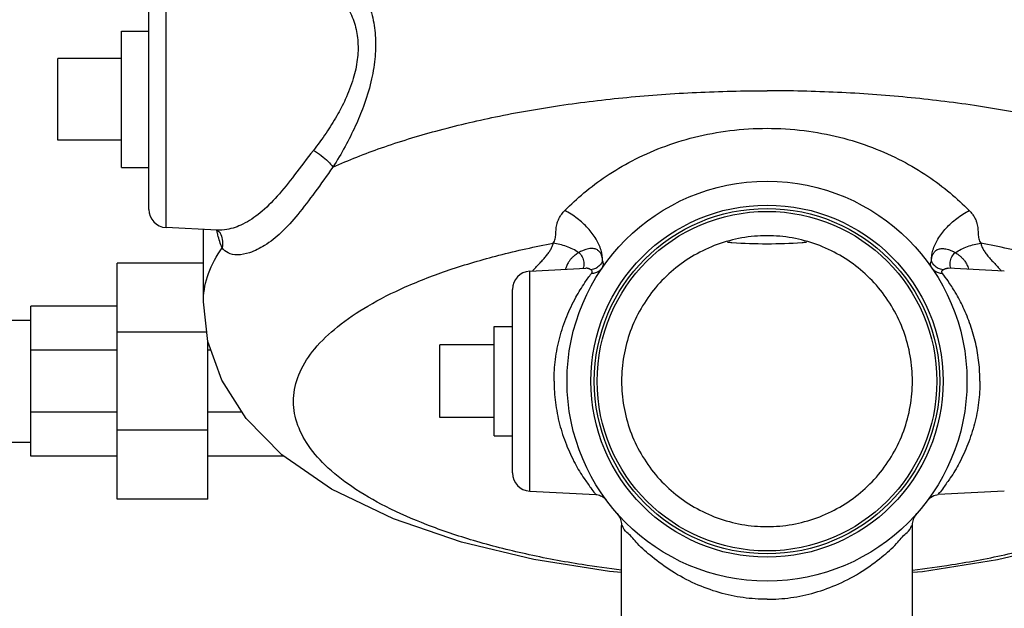
# Model space of a CAD drawing. Units: inches. Extents: x 0 to 34, y 0 to 22.3.
# Drawn here: x 20.7 to 22.4, y 1.4 to 2.4 of the extents above; entities that cross this region are included whole.
import ezdxf

# ---------------------------------------------------------------- set-up
doc = ezdxf.new("R2010")
doc.units = ezdxf.units.IN
doc.header["$LTSCALE"] = 1.87
doc.header["$MEASUREMENT"] = 0
doc.layers.get('0').update_dxf_attribs({"linetype": 'CONTINUOUS'})
doc.layers.add('02___PRT_ALL_AXES', color=7, linetype='CONTINUOUS')
doc.layers.add('12050', color=7, linetype='CONTINUOUS')

msp = doc.modelspace()

# ---------------------------------------------------------------- linework, layer by layer
at = {"color": 7, "linetype": 'Continuous'}
for p, q in [((20.9251926701, 2.0164633538), (20.9251926701, 2.4570674138)), ((20.895578173, 2.0476705265), (20.895578173, 2.4258602411)), ((20.739328173, 2.1664528838), (20.739328173, 2.3070778838)), ((21.0129440984, 2.0118644963), (20.9251926699, 2.0164633538)), ((20.989328173, 1.8888017849), (20.989328173, 2.0131021545)), ((21.0158301547, 2.0099083441), (21.0180633035, 2.0071723091)), ((21.0180621247, 2.0071717138), (21.0181475985, 2.0070015504)), ((20.840890673, 1.5492654926), (20.840890673, 1.9555154926)), ((20.989328173, 1.9555154926), (20.840890673, 1.9555154926)), ((21.5501925923, 1.9414424098), (21.6467455638, 1.9465025366)), ((21.6468148891, 1.946506036), (21.6467678866, 1.9465036995)), ((22.2693379879, 1.9465062071), (22.2689904619, 1.9465323737)), ((22.2693372946, 1.9465062419), (22.2693905236, 1.9465035944)), ((22.3659637537, 1.9414424098), (22.2694071588, 1.9465027265)), ((21.5501925883, 1.5633383587), (21.5501925883, 1.941442409)), ((21.520578173, 1.5946183696), (21.520578173, 1.9101623981)), ((20.692453173, 1.6234842426), (20.692453173, 1.8812967426)), ((20.840890673, 1.8812967426), (20.692453173, 1.8812967426)), ((20.317453173, 1.8573904926), (20.692453173, 1.8573904926)), ((20.9953673982, 1.8365276225), (20.840890673, 1.8365276225)), ((20.997140673, 1.5492654926), (20.997140673, 1.821178559)), ((21.395578173, 1.6898903838), (21.395578173, 1.8148903838)), ((20.840890673, 1.8057852097), (20.692453173, 1.8057852097)), ((21.0025406183, 1.8057852097), (20.997140673, 1.8057852097)), ((20.840890673, 1.6989957756), (20.692453173, 1.6989957756)), ((21.0559650471, 1.6989957756), (20.997140673, 1.6989957756)), ((20.997140673, 1.6682533628), (20.840890673, 1.6682533628)), ((20.317453173, 1.6473904926), (20.692453173, 1.6473904926)), ((20.840890673, 1.6234842426), (20.692453173, 1.6234842426)), ((21.1275531456, 1.6234842426), (20.997140673, 1.6234842426)), ((21.5501925923, 1.5633383579), (21.663937264, 1.5573772522)), ((22.3659637537, 1.5633383579), (22.252052601, 1.5573685273)), ((20.997140673, 1.5492654926), (20.840890673, 1.5492654926)), ((21.708078173, 1.3445455265), (21.708078173, 1.5043002139)), ((22.208078173, 1.3445455265), (22.208078173, 1.5043002145))]:
    msp.add_line(p, q, dxfattribs=at)
for points in [[(21.0123399866, 2.0118961564), (21.0124187522, 2.0118789474), (21.0158301547, 2.0099083441)], [(21.6482108916, 1.9466776157), (21.6478667983, 1.9466237818), (21.6468158428, 1.9465060916)], [(21.708078173, 1.4232427204), (21.6874444886, 1.4251472153), (21.5573514645, 1.4459787466), (21.433059818, 1.4757344052), (21.3160245591, 1.5155388857), (21.2092797325, 1.5669332028), (21.1244199952, 1.6256522386), (21.0626691477, 1.6884458024), (21.021088211, 1.7538800486), (20.997188764, 1.8207622937), (20.989328173, 1.8888017849)], [(22.8128962376, 1.6473904926), (22.7887716648, 1.62318709), (22.7018801366, 1.5640790129), (22.5945739155, 1.513319725), (22.4779207954, 1.4742677676), (22.3544650556, 1.4451273097), (22.2255613811, 1.4247557852), (22.208078173, 1.4231623959)], [(21.6641520293, 1.5573661102), (21.6653128303, 1.5572763173), (21.667694597, 1.5569078667), (21.6699744455, 1.5563130687), (21.6721296683, 1.5555152467), (21.6741409564, 1.5545404922), (21.6759927323, 1.5534173392), (21.677674319, 1.5521756588), (21.6791804767, 1.5508452216), (21.6805035548, 1.5494630223), (21.6816640532, 1.5480382281)], [(22.2345282592, 1.5480862623), (22.2388371911, 1.5524577051), (22.2445530036, 1.5557324628), (22.2520041009, 1.5573659908)], [(21.7004818833, 1.5247735334), (21.7055230755, 1.516727381), (21.7079153832, 1.507537054), (21.7080781841, 1.5043513766)], [(22.2080781635, 1.5043513808), (22.208240887, 1.5075363029), (22.2106327319, 1.5167261338), (22.2156733348, 1.5247722312)]]:
    msp.add_lwpolyline(points, dxfattribs=at)
for centre, start, end in [((20.926828173, 2.0476705265), 180, 266.9999917486), ((21.551828173, 1.9102352411), 93.0001506801, 180), ((21.551828173, 1.5945455265), 180, 266.9998493202)]:
    msp.add_arc(centre, 0.03125, start, end, dxfattribs=at)
for points, start_tangent, end_tangent in [([(21.2004252295, 2.4889700161), (21.2295720853, 2.4676616077), (21.2527387993, 2.4407577764), (21.2696762612, 2.4100385223), (21.28032034, 2.3769190482), (21.2849626787, 2.3424143549), (21.2840247823, 2.3061657886), (21.2773583306, 2.2670565637), (21.2643931584, 2.2245080793)], (0.8749864024733951, -0.4841474935251299), (-0.3454829288306454, -0.9384250347718773)), ([(21.1662165049, 2.4558798139), (21.1968188137, 2.4388603653), (21.2210874535, 2.4169846305), (21.2388307928, 2.3917281783), (21.2499811437, 2.3643008065), (21.2548453031, 2.3355819555), (21.2538657528, 2.3053004585), (21.2468867507, 2.2725413034), (21.2332810024, 2.2367653838)], (0.9241909896218782, -0.3819306412187081), (-0.4172848135516271, -0.9087757613290441)), ([(21.2119742233, 2.1202727294), (21.2952454291, 2.1534579142), (21.3889592314, 2.1824752427), (21.4916375346, 2.2068667614), (21.6016629973, 2.2262482661), (21.7173025486, 2.2403144684), (21.8367346873, 2.2488438039), (21.958078173, 2.2517019223)], (0.9111259624431748, 0.412127990510228), (0.9999999999999999, 0)), ([(22.7041821227, 2.1202727294), (22.6209109163, 2.1534579144), (22.5271971141, 2.1824752428), (22.4245188109, 2.2068667614), (22.3144933484, 2.2262482662), (22.1988537972, 2.2403144684), (22.0794216586, 2.2488438039), (21.958078173, 2.2517019223)], (-0.9111259624431748, 0.412127990510228), (-0.9999999999999999, 0)), ([(21.2332810024, 2.2367653838), (21.2186063792, 2.2083680098), (21.2002236259, 2.1790207566), (21.1783256672, 2.1490520728)], (-0.4173340171679033, -0.9087531667699983), (-0.6159389682609456, -0.7877938736608974)), ([(21.2643931584, 2.2245080793), (21.2504080136, 2.1907619596), (21.2328565517, 2.1558532764), (21.2119742233, 2.1202727294)], (-0.3454614257844246, -0.9384329508787468), (-0.5319593596063855, -0.8467698859354674)), ([(21.6103756396, 2.0457224758), (21.643369272, 2.0759514904), (21.6816496851, 2.1047027661), (21.7261463409, 2.1311935217), (21.7770017038, 2.1540826526), (21.8333675292, 2.1718080424), (21.8941489838, 2.1831301387), (21.958078173, 2.1870813179)], (0.706269286289476, 0.7079432853302261), (0.999999999323362, 3.678689644613158e-05)), ([(21.958078173, 2.1870813179), (22.0220350983, 2.1831266777), (22.0828215834, 2.1717998393), (22.1392469727, 2.1540473541), (22.1901475002, 2.1311216074), (22.2345436672, 2.1046778406), (22.2727491614, 2.0759831243), (22.3057807064, 2.0457224758)], (0.9999999993257477, -3.67219904631603e-05), (0.7062705066456952, -0.7079420678575563)), ([(21.1783256672, 2.1490520728), (21.1459751634, 2.1068935794), (21.1160380145, 2.0702672812), (21.0866662265, 2.0416399609), (21.057084461, 2.0223048654), (21.0296364298, 2.0130512902), (21.0125387782, 2.0118817661)], (-0.6158318577921993, -0.7878776065660252), (-0.9985360516127794, 0.05409023599098935)), ([(21.1783259335, 2.1490539776), (21.1919642995, 2.140101393), (21.2036532552, 2.1301035962), (21.2119766297, 2.1202719833)], (0.8679883019283381, -0.4965846430524812), (0.5568619811600428, -0.8306050408819537)), ([(21.2119742233, 2.1202727294), (21.1808096357, 2.0771423615), (21.1515103127, 2.0388475006), (21.1228346213, 2.007854605), (21.0944421622, 1.9855740524), (21.0686580388, 1.9731759551), (21.0475721848, 1.9695848051), (21.0317719888, 1.9729100853), (21.0215225603, 1.9815803865)], (-0.5913218165304194, -0.8064356820572641), (-0.5666114756299765, 0.8239850943338844)), ([(21.5906208184, 1.9896078525), (21.5926616443, 1.993266902), (21.5940357024, 1.9971803435), (21.5947941549, 2.0012661423), (21.5951628216, 2.0054934909), (21.5953660726, 2.0098020629), (21.5956473758, 2.0141977799), (21.5961950585, 2.0187521775), (21.5972067146, 2.0235478991), (21.598880301, 2.0286339609), (21.6014436854, 2.0340280826), (21.6051619826, 2.0397267757), (21.6103756396, 2.0457224758)], (0.5616983866549681, 0.8273420830764056), (0.7054421514450125, 0.7087675013462679)), ([(21.6754122343, 1.959266611), (21.6728597217, 1.977531825), (21.6642556485, 1.9966846187), (21.6502326648, 2.0153244122), (21.6318215604, 2.0320810014), (21.6103756884, 2.0457226135)], (0.03320341254714262, 0.9994486146847291), (-0.8863692640636656, 0.4629789711458135)), ([(22.2407431302, 1.9593128253), (22.2433013339, 1.9775471285), (22.2519077025, 1.9966958139), (22.2659303836, 2.0153310068), (22.28433888, 2.0320836981), (22.3057804636, 2.0457231614)], (-0.03226676896282471, 0.9994792922420653), (0.8863442097704023, 0.4630269342127744)), ([(22.3057807064, 2.0457224758), (22.3110150421, 2.0396990842), (22.314757275, 2.0339475872), (22.317328556, 2.0285010237), (22.3189926134, 2.0233847259), (22.3199863809, 2.0185942052), (22.3205191956, 2.0140794139), (22.3207931715, 2.0097455868), (22.3209933691, 2.0054942346), (22.321361545, 2.0012702269), (22.3221239861, 1.9971712916), (22.3234958478, 1.9932623994), (22.3255355263, 1.9896078527)], (0.7054503668486619, -0.7087593243923416), (0.5620148766217942, -0.8271271235159621)), ([(21.0125434155, 2.0115485203), (21.0124658286, 2.0119412721)], (-0.1946327007656458, 0.9808761959557744), (-0.1929725366416112, 0.9812041582168831)), ([(21.0136284275, 2.0063938345), (21.0125434155, 2.0115485203)], (-0.2176817479785108, 0.9760198033836301), (-0.1946327259374899, 0.9808761909609907)), ([(21.0142625823, 2.0036382086), (21.0136284275, 2.0063938345)], (-0.2309551272029519, 0.9729644028527807), (-0.2176817490573741, 0.9760198031430113)), ([(21.0215225603, 1.9815803865), (21.0142625823, 2.0036382086)], (-0.4179316989854362, 0.9084784504781315), (-0.2309551452932345, 0.9729643985586424)), ([(21.0181469196, 2.0070012119), (21.0216762681, 1.9962385133), (21.0215223847, 1.9815804039)], (0.4462297429882077, -0.8949184412406964), (-0.1868562243855282, -0.9823872716034064)), ([(20.9893308787, 1.8888017877), (20.9893872089, 1.8928081263), (20.998114588, 1.9375675613), (21.0215225603, 1.9815803865)], (-0.001026700196245775, 0.9999994729432147), (0.576710753723115, 0.8169484111864815)), ([(21.708001435, 1.4274873969), (21.6404397296, 1.4369180986), (21.5434271406, 1.4552777779), (21.4538108682, 1.478316544), (21.3731894382, 1.5056234442), (21.3030009313, 1.536711393), (21.2444973313, 1.5710258606), (21.1987221933, 1.6079547646), (21.1664920289, 1.6468393874), (21.1483817421, 1.6869861265), (21.1447143742, 1.7276788667), (21.1555553417, 1.7681917531), (21.1807112693, 1.8078021392), (21.2197334395, 1.8458034768), (21.2719257963, 1.881517919), (21.3363573612, 1.9143084112), (21.4118788395, 1.9435900547), (21.4971431206, 1.9688405396), (21.5906208184, 1.9896078525)], (-0.9927651229926963, 0.1200725221243258), (0.982501821738271, 0.1862529738849256)), ([(21.5562141329, 1.9432047022), (21.5619608747, 1.9494769529), (21.5679182184, 1.955769789), (21.5737062082, 1.962005498), (21.5787376057, 1.9678602463), (21.582901542, 1.9733830128), (21.5862616938, 1.9787551603), (21.5888425043, 1.9841313514), (21.5906208184, 1.9896078525)], (0.6631860342193499, 0.7484545971643245), (0.2396674190806937, 0.97085505006216)), ([(21.6345339326, 1.973444092), (21.6135395765, 1.9838870293), (21.5906207827, 1.9896074632)], (-0.8407381890395959, 0.5414418689854164), (-0.9907185848061211, 0.1359289730696016)), ([(21.6754130407, 1.9593381799), (21.6753322929, 1.9612793033), (21.6751059032, 1.9633307752), (21.6747092153, 1.9654507787), (21.6741224376, 1.9675884259), (21.6733280097, 1.9696963089), (21.6723062195, 1.9717444756), (21.6710320374, 1.9737041419), (21.6694721048, 1.9755499545), (21.6675824173, 1.9772035609), (21.6653123319, 1.9785932257), (21.6626176302, 1.97965006), (21.6594583234, 1.9802746431), (21.6557774871, 1.9803819376), (21.6514910315, 1.9798840879), (21.6465064192, 1.9786791429), (21.6408072017, 1.9766031622), (21.634534823, 1.9734447109)], (-0.007491646394491056, 0.9999719372233903), (-0.8612331744394803, -0.5082100149002335)), ([(21.8900568347, 1.9914884338), (21.8978793635, 1.9908663182), (21.958078173, 1.9886448516)], (0.9964409942543949, -0.08429320832257371), (1, 0)), ([(21.958078173, 1.9886448516), (22.0182902218, 1.9908673084), (22.0261003961, 1.9914885136)], (1, 0), (0.9964408908625358, 0.08429443052228218)), ([(22.2407431225, 1.9593128193), (22.2408128739, 1.9611248341), (22.2410118078, 1.9630584887), (22.2413631055, 1.9650704396), (22.2418847778, 1.967110274), (22.2425896774, 1.969125456), (22.2434894503, 1.9710823516), (22.2446015557, 1.9729620628), (22.2459489193, 1.9747400051), (22.2475653061, 1.9763891792), (22.249489868, 1.9778305215), (22.2517712944, 1.9790198919), (22.2544495549, 1.9798903892), (22.2575648385, 1.9803523965), (22.2611771008, 1.9803351676), (22.2653520688, 1.9797554807), (22.2701619454, 1.9785204967), (22.275623531, 1.9764850175), (22.2816250562, 1.9734420681)], (0.006655906367375719, 0.9999778492098855), (0.8610218734356286, -0.508567924141309)), ([(22.2816241961, 1.9734403931), (22.3026248196, 1.9838867265), (22.3255355885, 1.9896071744)], (0.8407345979253595, 0.5414474451424479), (0.9906985911051623, 0.1360746177001654)), ([(22.6801070888, 1.8582467155), (22.6442301571, 1.8815181496), (22.5797984842, 1.9143086332), (22.5042768976, 1.9435902611), (22.4190125109, 1.9688407235), (22.3255355263, 1.9896078527)], (-0.8112138760725103, 0.5847495594418297), (-0.9825018218853564, 0.1862529731090364)), ([(22.3255355263, 1.9896078527), (22.3275139447, 1.9836439886), (22.3303843668, 1.9778857682), (22.3341886809, 1.9720640262), (22.3389665161, 1.965993602), (22.3447252845, 1.9595141137), (22.3509705012, 1.952887746), (22.3571620216, 1.9462881667)], (0.2403116455328554, -0.9706957880928976), (0.6759947579861157, -0.7369064304070719)), ([(21.63453869, 1.9734418798), (21.6314657153, 1.9714595562), (21.6281646347, 1.9690645885), (21.6246950107, 1.9661600001), (21.6211638157, 1.9626227897), (21.6177430979, 1.9583021614), (21.6146577193, 1.9529992148), (21.6121272181, 1.9464827026), (21.6116217684, 1.9446940317)], (-0.8532358657922103, -0.5215252221377383), (-0.2543750250180393, -0.9671056543351776)), ([(21.63453869, 1.9734418798), (21.6404305703, 1.9659743243), (21.6432402137, 1.9571005414), (21.6425047776, 1.9482823436)], (0.7488191101988959, -0.662774426332922), (-0.2914461284702182, -0.9565872433812407)), ([(22.2736559797, 1.9482808608), (22.2729208888, 1.9570993992), (22.2757312958, 1.9659732178), (22.2816241976, 1.9734403943)], (-0.2914203352097598, 0.9565951015065001), (0.7488999554243495, 0.6626830741503871)), ([(22.2816241976, 1.9734403943), (22.2850649722, 1.9712040263), (22.2887445783, 1.9684725938), (22.2925732903, 1.9651204492), (22.2963935777, 1.9609856381), (22.2999684409, 1.9558628556), (22.3030084647, 1.949497026), (22.3045284061, 1.9447097666)], (0.8531874279524956, -0.5216044600881063), (0.2538203160351653, -0.9672513877828289)), ([(21.6425047776, 1.9482823436), (21.641679069, 1.9460643043)], (-0.2914461188008334, -0.9565872463272392), (-0.4051910368382662, -0.9142320403846776)), ([(21.6554300302, 1.9438407318), (21.6547406085, 1.94425507), (21.6540378088, 1.9446535299), (21.653288732, 1.945046591), (21.6524911599, 1.945422591), (21.6516350871, 1.9457697703), (21.6507007161, 1.9460749335), (21.649661931, 1.9463197219), (21.6484865651, 1.9464789024), (21.6471324313, 1.9465176096), (21.6468148883, 1.9465060525)], (-0.8519625854713015, 0.5236026670644978), (-0.9988472095073783, -0.04800262554614798)), ([(21.6707991975, 1.9517363641), (21.6637908815, 1.9463172598), (21.6553972743, 1.9438612083)], (-0.6652963403040328, -0.7465793859852149), (-0.9956067885450665, -0.0936329141006475)), ([(21.6744297654, 1.946571278), (21.6696370711, 1.9416433873), (21.6633910717, 1.9385305926), (21.6563157798, 1.9375438808)], (-0.5649243285089317, -0.8251427167822138), (-0.9998451147829377, 0.01759961490187364)), ([(21.6754130407, 1.9593381799), (21.6707991975, 1.9517363641)], (-0.3541132491488692, -0.9352025485301197), (-0.6652963404332349, -0.7465793858700797)), ([(21.6744297654, 1.946571278), (21.6760561908, 1.9495562958), (21.6768688018, 1.9527026155), (21.6767053044, 1.9559644142), (21.6753969618, 1.9592915827)], (0.5649103050762754, 0.8251523175866557), (-0.5019561556054664, 0.8648930672920097)), ([(22.2417265425, 1.9465712726), (22.2403760112, 1.9489224545), (22.2395136077, 1.9513885836), (22.2392260039, 1.9539549257), (22.239606131, 1.9565939078), (22.2407532118, 1.9592817127)], (-0.5648897611794089, 0.825166381837427), (0.5010201224998672, 0.8654356341463056)), ([(22.2455394666, 1.9515205047), (22.2453588639, 1.9517206762), (22.2407431225, 1.9593128193)], (-0.6740092648626299, 0.7387228918067569), (-0.3549656216937589, 0.9348793544707057)), ([(22.2598405507, 1.937543891), (22.2527652524, 1.9385305964), (22.2465192453, 1.9416433858), (22.2417265425, 1.9465712726)], (-0.9998450988801795, -0.01760051832430152), (-0.5649253609422318, 0.8251420099378587)), ([(22.260750522, 1.943855962), (22.2523636702, 1.9463090624), (22.2455394666, 1.9515205047)], (-0.9956016401772412, 0.0936876410012942), (-0.6740092618162976, 0.7387228945862241)), ([(22.2607231268, 1.9438388507), (22.2613632498, 1.9442243045), (22.2620243361, 1.9446016715), (22.2627308176, 1.9449775102), (22.2634816562, 1.9453403178), (22.2642805798, 1.9456784732), (22.2651398244, 1.9459807092), (22.2660797224, 1.946233957), (22.2671253585, 1.9464203329), (22.2683074098, 1.9465155046), (22.2693372931, 1.9465062117)], (0.851899021287346, 0.5237060793323508), (0.9988643772042399, -0.04764405474333654)), ([(22.2744810095, 1.9460642019), (22.2736559797, 1.9482808608)], (-0.4050953517034293, 0.9142744424013366), (-0.2914203448883017, 0.9565950985579967)), ([(22.3571620216, 1.9462881667), (22.3612410534, 1.941723364)], (0.675994755895561, -0.7369064323248243), (0.6548930913339706, -0.7557215353045298)), ([(21.5549095952, 1.9417171395), (21.5562141329, 1.9432047022)], (0.6552815406722658, 0.7553847380336602), (0.6631860553897162, 0.7484545784058163)), ([(21.59211761, 1.7523903838), (21.5945413453, 1.7899175041), (21.6019521361, 1.827620396), (21.6140338986, 1.8637950403), (21.6296740772, 1.8966814822), (21.6450071935, 1.921804516), (21.6563157796, 1.9375438835)], (0.0002318651400706145, 0.9999999731192781), (0.6067995997062737, 0.7948548583208798)), ([(21.6563157796, 1.9375438835), (21.6572990402, 1.9392362684), (21.6575673248, 1.9408929867), (21.6569836222, 1.9424550323), (21.6554300302, 1.9438407318)], (0.6070076680522448, 0.7946959738955368), (-0.8535262701589975, 0.5210498115808797)), ([(22.2598405507, 1.9375438916), (22.2590068239, 1.9388865432), (22.2586042613, 1.9402180945), (22.2587064305, 1.9415127082), (22.2593917107, 1.9427362181), (22.2607231268, 1.9438388507)], (-0.6069745045162837, 0.7947213038966631), (0.8529353369011209, 0.5220165812168914)), ([(22.324038736, 1.7523903838), (22.3222607539, 1.7845500476), (22.3167807083, 1.8171293099), (22.3077494567, 1.8487961777), (22.2954373979, 1.8790824284), (22.2816574668, 1.9051590239), (22.2691821643, 1.924686324), (22.2598405507, 1.9375438916)], (-0.0002306798120723713, 0.9999999733934117), (-0.606838202261264, 0.7948253872872441)), ([(21.59211761, 1.7523903838), (21.5944419294, 1.7156378645), (21.601555552, 1.6786729722), (21.6131569916, 1.6431724746), (21.6283392473, 1.6105559048), (21.6436081645, 1.5850670312), (21.655184301, 1.5687245645), (21.6621271129, 1.5598436725), (21.6641291776, 1.5573939196), (21.6641397521, 1.5573812213)], (0.0002318002499024468, -0.9999999731343218), (0.893911915947895, 0.4482426647769749)), ([(22.324038736, 1.7523903838), (22.3217581257, 1.7159819522), (22.3147537278, 1.6792645696), (22.3033141336, 1.6439693004), (22.2883330621, 1.6115193867), (22.2731770277, 1.5860183861), (22.2615729504, 1.5695234446), (22.2543889643, 1.5602893722), (22.2520050929, 1.5573671981), (22.2520046442, 1.5573666592)], (-0.0002303643554584535, -0.9999999734661316), (-0.9193677556909577, 0.3933991990278722)), ([(22.2081549109, 1.4274873969), (22.2757167424, 1.4369181186), (22.3727293625, 1.4552778127), (22.4623456568, 1.478316597), (22.5429670981, 1.5056235179), (22.6131556042, 1.5367114893), (22.6716591902, 1.5710259805), (22.7174343004, 1.6079549081), (22.7496644229, 1.6468395536), (22.7499848377, 1.647345103)], (0.9927651230039609, 0.1200725220311892), (0.53389266704899, 0.8455522574455799)), ([(21.958078173, 1.3773903838), (21.917314621, 1.3802053232), (21.8758622218, 1.3889762374), (21.8346563654, 1.4040434041), (21.7944350366, 1.4256912791), (21.7604388658, 1.4504177315), (21.73541234, 1.4733294706), (21.7193058291, 1.4907244224), (21.7107605538, 1.5009706636), (21.708078531, 1.5043509503)], (-0.9999999811496946, 0.0001941664504474957), (-0.656173020758507, -0.754610473574715)), ([(21.958078173, 1.3773903838), (21.9988196443, 1.3802021998), (22.0402510727, 1.3889638832), (22.0814310068, 1.404012478), (22.1216487989, 1.4256452901), (22.1556595482, 1.4503696917), (22.1807109518, 1.4732960733), (22.1968416563, 1.4907142254), (22.2053949422, 1.5009696396), (22.2080778143, 1.5043509503)], (0.9999999820214174, 0.0001896237461691298), (0.6538341293225988, -0.7566379129629702))]:
    msp.add_spline(points, degree=3, dxfattribs=dict(at, start_tangent=start_tangent, end_tangent=end_tangent))
at = {"layer": '02___PRT_ALL_AXES', "color": 7, "linetype": 'Continuous'}
for p, q in [((20.848703173, 2.1195778838), (20.848703173, 2.3539528838)), ((20.848703173, 2.3539528838), (20.895578173, 2.3539528838)), ((20.848703173, 2.3070778838), (20.739328173, 2.3070778838)), ((20.848703173, 2.1664528838), (20.739328173, 2.1664528838)), ((20.848703173, 2.1195778838), (20.895578173, 2.1195778838)), ((21.489328173, 1.8461403838), (21.520578173, 1.8461403838)), ((21.489328173, 1.658640931), (21.489328173, 1.8461398366)), ((21.489328173, 1.8148903838), (21.395578173, 1.8148903838)), ((21.489328173, 1.6898903838), (21.395578173, 1.6898903838)), ((21.489328173, 1.6586403838), (21.520578173, 1.6586403838))]:
    msp.add_line(p, q, dxfattribs=at)
at = {"layer": '12050', "color": 7, "linetype": 'Continuous'}
for radius in [0.3437498218, 0.3026654566, 0.296875, 0.2918749937]:
    msp.add_circle((21.958078173, 1.7523903838), radius, dxfattribs=at)
for points, start_tangent, end_tangent in [([(21.9580781731, 2.0023903838), (21.9146661286, 1.9985923221), (21.8725731372, 1.987313539), (21.833078173, 1.9688967347), (21.7973812706, 1.9439014946), (21.7665670622, 1.9130872862), (21.741571822, 1.8773903838), (21.7231550178, 1.8378954196), (21.7118762347, 1.7958024282), (21.708078173, 1.7523903838), (21.7118762347, 1.7089783394), (21.7231550178, 1.666885348), (21.741571822, 1.6273903838), (21.7665670622, 1.5916934814), (21.7973812706, 1.560879273), (21.833078173, 1.5358840329), (21.8725731372, 1.5174672286), (21.9146661286, 1.5061884455), (21.9580781729, 1.5023903838)], (-0.9999999999999999, 5.092984529052737e-10), (0.9999999999999999, -5.092984529052737e-10)), ([(21.9580781729, 1.5023903838), (22.0014902174, 1.5061884455), (22.0435832088, 1.5174672286), (22.083078173, 1.5358840329), (22.1187750754, 1.560879273), (22.1495892838, 1.5916934814), (22.1745845239, 1.6273903838), (22.1930013282, 1.666885348), (22.2042801112, 1.7089783394), (22.208078173, 1.7523903838), (22.2042801112, 1.7958024282), (22.1930013282, 1.8378954196), (22.1745845239, 1.8773903838), (22.1495892838, 1.9130872862), (22.1187750754, 1.9439014946), (22.083078173, 1.9688967347), (22.0435832088, 1.987313539), (22.0014902174, 1.9985923221), (21.9580781731, 2.0023903838)], (0.9999999999999999, -5.092984529052737e-10), (-0.9999999999999999, 5.092984529052737e-10))]:
    msp.add_spline(points, degree=3, dxfattribs=dict(at, start_tangent=start_tangent, end_tangent=end_tangent))

doc.saveas('drawing.dxf')
